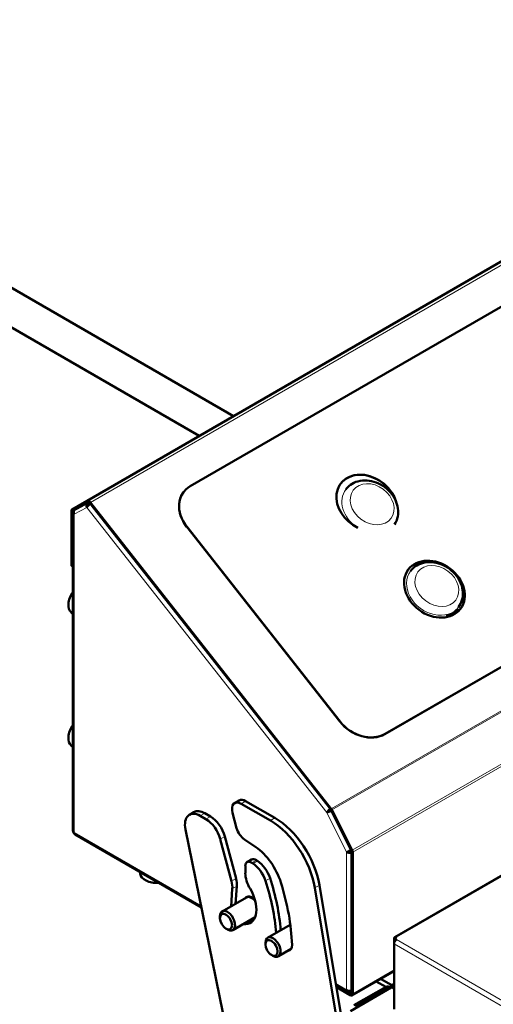
# Model space of a CAD drawing. Units: millimetres. Extents: x 603 to 3198, y 273 to 1740.
# Drawn here: x 2438 to 2549, y 575 to 804 of the extents above; entities that cross this region are included whole.
import ezdxf

# ---------------------------------------------------------------- set-up
doc = ezdxf.new("R2010")
doc.units = ezdxf.units.MM
doc.header["$LTSCALE"] = 5
doc.layers.add('A1 contornos visíveis', color=7, linetype='Continuous', lineweight=50)
doc.layers.add('B1 arestas tangentes', color=7, linetype='Continuous', lineweight=13)

msp = doc.modelspace()

# ---------------------------------------------------------------- linework, layer by layer
at = {"layer": 'A1 contornos visíveis'}
for p, q in [((2645.06, 802.26), (2450.6, 689.99)), ((2636.56, 786.84), (2478.16, 695.4)), ((2382.36, 772.89), (2488.28, 711.74)), ((2378.36, 765.96), (2480.28, 707.12)), ((2682, 729.03), (2523.6, 637.59)), ((2523.62, 637.61), (2682.01, 729.06)), ((2476.58, 693.98), (2476.59, 694.01)), ((2454.2, 691.92), (2450.61, 689.99)), ((2454.39, 691.57), (2450.81, 689.64)), ((2454.26, 691.5), (2454.46, 691.15)), ((2454.34, 691.03), (2454.82, 691.31)), ((2454.46, 691.15), (2454.79, 691.35)), ((2454.73, 691.42), (2510.95, 619.96)), ((2511.09, 620.16), (2454.88, 691.62)), ((2450.44, 689.62), (2450.44, 676.84)), ((2450.72, 689.46), (2450.72, 676.67)), ((2450.84, 689.17), (2450.84, 614.9)), ((2513.1, 640.48), (2477.34, 685.94)), ((2477.36, 685.97), (2513.12, 640.51)), ((2450.72, 676.67), (2450.44, 676.84)), ((2450.72, 676.67), (2450.79, 676.71)), ((2450.79, 677.04), (2450.84, 677.07)), ((2450.79, 615.11), (2450.79, 677.04)), ((2450.79, 677.04), (2450.84, 677.01)), ((2529.53, 675.56), (2529.52, 675.54)), ((2450.43, 665.97), (2450.79, 665.7)), ((2540.68, 666.49), (2538.2, 665.06)), ((2539.93, 666.06), (2539.87, 666.12)), ((2540.47, 666.37), (2540.29, 666.61)), ((2540.31, 666.28), (2540.36, 666.52)), ((2540.43, 666.8), (2540.68, 666.49)), ((2540.77, 667.21), (2540.75, 667.18)), ((2538.2, 665.06), (2537.93, 665.41)), ((2538.2, 665.07), (2538.26, 665.1)), ((2450.43, 634.94), (2450.79, 634.67)), ((2489.6, 622.12), (2488.54, 621.5)), ((2490.04, 621.35), (2496.87, 617.41)), ((2497.93, 618.03), (2491.1, 621.97)), ((2510.83, 620.12), (2510.68, 619.92)), ((2510.68, 619.92), (2510.89, 620.04)), ((2580.96, 622.01), (2525.9, 590.22)), ((2477.98, 618.77), (2479.04, 619.38)), ((2481.85, 617.72), (2480.48, 618.52)), ((2481.54, 619.13), (2482.91, 618.34)), ((2488.05, 619.22), (2488.99, 615.67)), ((2510.05, 619.3), (2510.33, 619.46)), ((2511.09, 619.7), (2510.9, 619.59)), ((2511.11, 619.66), (2510.99, 619.62)), ((2511.02, 619.85), (2515.73, 610.42)), ((2515.95, 610.5), (2511.24, 619.92)), ((2451.2, 614.28), (2480.78, 597.2)), ((2480.79, 597.14), (2451.36, 614.13)), ((2477.06, 615.35), (2487.04, 566.61)), ((2487.79, 603.3), (2485.18, 613.11)), ((2486.24, 613.72), (2488.85, 603.91)), ((2490.8, 613.02), (2493.45, 611.22)), ((2515.77, 610.32), (2515.51, 610.17)), ((2515.79, 610), (2515.51, 610.17)), ((2515.79, 610.18), (2515.79, 577.18)), ((2516.07, 610.01), (2516.07, 577.01)), ((2491.03, 606.83), (2491.03, 605.13)), ((2491.44, 607.74), (2492.5, 608.35)), ((2492.83, 607.38), (2492.56, 607.56)), ((2493.62, 608.18), (2493.89, 608)), ((2466.5, 604.97), (2466.45, 605.42)), ((2489.05, 602.08), (2488.76, 598.01)), ((2512.38, 570.83), (2507.24, 601.72)), ((2508.3, 602.33), (2513.44, 571.44)), ((2491.28, 599.47), (2485.62, 596.2)), ((2487.7, 597.4), (2487.99, 601.47)), ((2492.88, 599.14), (2492.53, 599.34)), ((2485.1, 594.65), (2485.1, 595.06)), ((2493.31, 594.87), (2488.12, 591.87)), ((2491.15, 593.23), (2490.38, 593.18)), ((2491.44, 593.79), (2492.21, 593.84)), ((2501.52, 593.13), (2496.23, 590.08)), ((2486.52, 592.2), (2486.87, 592)), ((2526.3, 590.18), (2525.83, 589.91)), ((2495.71, 588.53), (2495.71, 588.93)), ((2525.73, 589.86), (2525.73, 588.66)), ((2525.73, 573.39), (2525.73, 588.66)), ((2525.83, 589.91), (2526.3, 589.64)), ((2525.83, 589.59), (2525.83, 589.91)), ((2526.07, 589.45), (2525.83, 589.59)), ((2526.02, 589.48), (2526.02, 589.39)), ((2497.12, 586.08), (2497.48, 585.87)), ((2501.7, 587.46), (2498.73, 585.75)), ((2515.91, 576.65), (2525.73, 582.32)), ((2512.17, 579.08), (2514.87, 577.52)), ((2515.51, 577.01), (2512.2, 578.92)), ((2521.54, 579.9), (2523.78, 578.6)), ((2525.17, 579.03), (2522.6, 580.51)), ((2524.65, 578.54), (2524.36, 578.7)), ((2525.01, 578.93), (2525.73, 579.35)), ((2525.73, 578.7), (2525.41, 578.89)), ((2512.26, 578.56), (2515.51, 576.69)), ((2515.31, 577.54), (2515.79, 577.82)), ((2515.31, 577.54), (2515.31, 577.72)), ((2515.57, 572.98), (2525.04, 578.45)), ((2523.86, 578.65), (2516.36, 574.32)), ((2516.64, 574.15), (2524.15, 578.49)), ((2525.73, 578.38), (2525.41, 578.56)), ((2525.73, 578.32), (2525.44, 578.49))]:
    msp.add_line(p, q, dxfattribs=at)
for centre, start, end in [((2456.15, 667.07), 145.8112, 158.7384), ((2456.15, 636.05), 145.8112, 158.7384), ((2470.32, 609.37), 261.2616, 274.1888)]:
    msp.add_arc(centre, 6.48, start, end, dxfattribs=at)
for centre, major_axis, ratio, start_param, end_param in [((2519.38, 691.43), (-6.11, 4.55), 0.792243, 3.947196, 8.084205), ((2519.36, 691.41), (-6.11, 4.55), 0.792243, 3.984517, 6.280657), ((2483.01, 689.23), (-6.42, 4.77), 0.792243, 5.953539, 7.524336), ((2482.99, 689.21), (-6.42, 4.77), 0.792243, 0, 1.24115), ((2454.59, 691.22), (-0.4, 0.693), 0.57735, 4.956735, 6.265732), ((2454.59, 691.22), (-0.2, 0.346), 0.57735, 4.956735, 6.265732), ((2451, 689.3), (-0.4, 0.693), 0.57735, 6.265732, 7.068583), ((2451, 689.3), (-0.2, 0.346), 0.57735, 6.265732, 7.068583), ((2535.13, 671.36), (6.11, -4.55), 0.792243, 0.002528, 3.139065), ((2452.45, 669.21), (-1.91, -3.31), 0.57735, 4.588585, 6.221282), ((2534.79, 670.89), (5.62, -4.18), 0.792243, 6.052211, 6.253951), ((2534.79, 670.89), (-5.62, 4.18), 0.792243, 2.64878, 2.713275), ((2452.45, 638.18), (-1.91, -3.31), 0.57735, 4.588585, 6.221282), ((2518.76, 643.75), (6.42, -4.77), 0.792243, 4.382743, 5.953539), ((2518.77, 643.78), (6.42, -4.77), 0.792243, 4.382743, 5.953539), ((2491.1, 619.52), (-1.5, 2.6), 0.57735, 5.497787, 6.283185), ((2490.04, 618.9), (-1.5, 2.6), 0.57735, 5.497787, 7.417649), ((2510.8, 619.77), (-0.4, 0.693), 0.57735, 4.607669, 4.956735), ((2480.48, 614.44), (-2.5, 4.33), 0.57735, 5.497787, 7.330383), ((2481.54, 615.05), (-2.5, 4.33), 0.57735, 5.497787, 6.283185), ((2481.85, 613.64), (2.5, -4.33), 0.57735, 1.133041, 2.356194), ((2482.91, 614.25), (-2.5, 4.33), 0.57735, 4.274634, 5.497787), ((2497.93, 605.78), (-7.5, 12.99), 0.57735, 4.13643, 5.497787), ((2510.8, 619.77), (0.2, -0.346), 0.57735, 1.466077, 1.815142), ((2490.99, 615.35), (-1.5, 2.6), 0.57735, 1.134464, 2.268928), ((2496.87, 605.17), (7.5, -12.99), 0.57735, 0.994838, 2.356194), ((2451.36, 614.78), (-0.4, 0.693), 0.57735, 0.785398, 2.356194), ((2492.84, 603.44), (5, -8.66), 0.57735, 1.195595, 2.268928), ((2493.5, 606.62), (-1, 1.73), 0.57735, 5.410521, 6.283185), ((2515.51, 610.34), (0.2, -0.346), 0.57735, 0.785398, 1.466077), ((2515.51, 610.34), (0.4, -0.693), 0.57735, 0.785398, 1.466077), ((2492.44, 606.01), (-1, 1.73), 0.57735, 5.410521, 7.068583), ((2492.52, 603.49), (-2.5, 4.33), 0.57735, 4.358489, 5.410521), ((2493.58, 604.11), (2.5, -4.33), 0.57735, 1.216897, 2.268928), ((2470.32, 605.1), (-3.83, 0), 0.57735, 0.061903, 1.6946), ((2494.56, 603.09), (-2.5, 4.33), 0.57735, 0.785398, 1.595408), ((2471.23, 605.13), (19.9, -34.47), 0.57735, 0.874345, 1.216897), ((2484.46, 603.83), (2.5, -4.33), 0.57735, 0.70708, 1.133041), ((2485.52, 604.44), (-2.5, 4.33), 0.57735, 3.848673, 4.274634), ((2470.17, 604.52), (-19.9, 34.47), 0.57735, 4.015937, 4.358489), ((2470.14, 605.15), (22.5, -38.97), 0.57735, 0.83056, 1.195595), ((2492.6, 597.34), (-1.3, 2.25), 0.57735, 5.123382, 6.561432), ((2488.81, 599.43), (3.4, -5.89), 0.57735, 6.006944, 7.878594), ((2492.88, 597.51), (-1.3, 2.25), 0.57735, 0.109001, 0.278247), ((2492.53, 597.3), (-1.25, 2.17), 0.57735, 5.012323, 6.283185), ((2492.88, 597.51), (-1, 1.73), 0.57735, 5.196181, 5.497787), ((2486.87, 594.04), (1.25, -2.17), 0.57735, 5.497787, 10.210176), ((2489.49, 595.55), (1.3, -2.25), 0.57735, 6.004938, 6.006944), ((2490.55, 596.16), (1.3, -2.25), 0.57735, 6.004938, 6.006944), ((2489.87, 600.05), (3.4, -5.89), 0.57735, 6.006944, 6.126691), ((2497.48, 587.91), (1.25, -2.17), 0.57735, 5.497787, 10.210176), ((2526.3, 589.53), (-0.4, 0.693), 0.57735, 5.497787, 7.068583), ((2500.09, 589.42), (1.3, -2.25), 0.57735, 6.004938, 7.113745), ((2526.3, 588.99), (0.4, 0.693), 0.57735, 0.785398, 2.356194), ((2523.86, 577.84), (0.5, 0.866), 0.57735, 0, 0.785398), ((2525.41, 578.24), (-0.4, 0.693), 0.57735, 5.497787, 7.068583), ((2515.51, 577.34), (0.2, -0.346), 0.57735, 5.497787, 7.068583), ((2515.51, 577.34), (0.4, -0.693), 0.57735, 5.497787, 7.068583), ((2524.15, 577.67), (0.5, 0.866), 0.57735, 5.820518, 7.068583), ((2524.7, 578.48), (0.1, 0.173), 0.57735, 4.546669, 5.497787), ((2525.04, 577.79), (0.4, 0.693), 0.57735, 0, 0.785398), ((2525.41, 578.24), (-0.2, 0.346), 0.57735, 5.497787, 6.749533)]:
    msp.add_ellipse(centre, major_axis=major_axis, ratio=ratio, start_param=start_param, end_param=end_param, dxfattribs=at)
for centre, major_axis, ratio in [((2535.15, 671.38), (-6.11, 4.55), 0.792243), ((2486.52, 593.83), (1, -1.73), 0.57735), ((2497.12, 587.71), (1, -1.73), 0.57735)]:
    msp.add_ellipse(centre, major_axis=major_axis, ratio=ratio, dxfattribs=at)
for points, knots in [([(2525.84, 686.49), (2526.12, 686.91), (2526.34, 687.38), (2526.65, 688.47), (2526.72, 689.09), (2526.64, 690.39), (2526.49, 691.05), (2525.99, 692.35), (2525.62, 692.99), (2524.71, 694.16), (2524.17, 694.7), (2522.95, 695.6), (2522.27, 695.97), (2520.87, 696.51), (2520.14, 696.67), (2518.69, 696.77), (2517.98, 696.71), (2516.67, 696.35), (2516.06, 696.07), (2515.12, 695.39), (2514.75, 695.03), (2514.45, 694.62)], [4.621619, 4.621619, 4.621619, 4.621619, 4.866053, 4.866053, 5.162526, 5.162526, 5.478308, 5.478308, 5.810527, 5.810527, 6.15013, 6.15013, 6.49136, 6.49136, 6.830921, 6.830921, 7.162733, 7.162733, 7.476728, 7.476728, 7.719897, 7.719897, 7.719897, 7.719897]), ([(2454.06, 690.46), (2453.88, 690.8), (2453.94, 691.24), (2454.19, 691.45), (2454.21, 691.47), (2454.24, 691.49), (2454.26, 691.5)], [0, 0, 0, 0, 1.428208, 1.428208, 1.428208, 1.570796, 1.570796, 1.570796, 1.570796]), ([(2454.06, 690.46), (2454.19, 690.66), (2454.53, 690.98), (2454.81, 691.17), (2454.83, 691.19), (2454.86, 691.21), (2454.89, 691.23)], [0, 0, 0, 0, 1.428208, 1.428208, 1.428208, 1.570796, 1.570796, 1.570796, 1.570796]), ([(2451.08, 688.86), (2450.9, 689.19), (2450.95, 689.63), (2451.19, 689.84), (2451.22, 689.86), (2451.24, 689.88), (2451.27, 689.89)], [0, 0, 0, 0, 1.428208, 1.428208, 1.428208, 1.570796, 1.570796, 1.570796, 1.570796]), ([(2540.77, 667.21), (2541.13, 667.69), (2541.39, 668.23), (2541.73, 669.41), (2541.8, 670.03), (2541.73, 671.32), (2541.58, 671.99), (2541.07, 673.29), (2540.7, 673.93), (2539.8, 675.1), (2539.25, 675.64), (2538.03, 676.54), (2537.36, 676.91), (2535.95, 677.45), (2535.22, 677.61), (2533.78, 677.71), (2533.06, 677.65), (2531.75, 677.29), (2531.14, 677.01), (2530.2, 676.33), (2529.84, 675.97), (2529.53, 675.56)], [1.224415, 1.224415, 1.224415, 1.224415, 1.512164, 1.512164, 1.808637, 1.808637, 2.124419, 2.124419, 2.456638, 2.456638, 2.796241, 2.796241, 3.137471, 3.137471, 3.477032, 3.477032, 3.808844, 3.808844, 4.122839, 4.122839, 4.366008, 4.366008, 4.366008, 4.366008]), ([(2510.05, 619.3), (2510.16, 619.52), (2510.49, 619.85), (2510.75, 620.06), (2510.78, 620.08), (2510.8, 620.1), (2510.83, 620.12)], [0, 0, 0, 0, 1.428208, 1.428208, 1.428208, 1.570796, 1.570796, 1.570796, 1.570796]), ([(2510.05, 619.3), (2510.28, 619.34), (2510.71, 619.5), (2511.02, 619.63), (2511.05, 619.64), (2511.08, 619.65), (2511.11, 619.66)], [0, 0, 0, 0, 1.428208, 1.428208, 1.428208, 1.570796, 1.570796, 1.570796, 1.570796]), ([(2510.82, 619.57), (2510.86, 619.58), (2510.91, 619.59), (2510.97, 619.61), (2510.98, 619.62), (2510.99, 619.62)], [0, 0, 0, 0, 0.01607641, 0.01607641, 0.01969927, 0.01969927, 0.01969927, 0.01969927]), ([(2514.66, 610.06), (2514.86, 610.15), (2515.27, 610.37), (2515.55, 610.55), (2515.58, 610.57), (2515.61, 610.59), (2515.63, 610.61)], [0, 0, 0, 0, 1.428208, 1.428208, 1.428208, 1.570796, 1.570796, 1.570796, 1.570796]), ([(2514.66, 610.06), (2514.93, 609.89), (2515.4, 609.85), (2515.71, 609.96), (2515.74, 609.98), (2515.76, 609.99), (2515.79, 610)], [0, 0, 0, 0, 1.428208, 1.428208, 1.428208, 1.570796, 1.570796, 1.570796, 1.570796]), ([(2514.66, 577.91), (2514.93, 577.73), (2515.4, 577.68), (2515.71, 577.78), (2515.74, 577.79), (2515.76, 577.8), (2515.79, 577.82)], [0, 0, 0, 0, 1.428208, 1.428208, 1.428208, 1.570796, 1.570796, 1.570796, 1.570796]), ([(2514.66, 577.91), (2514.69, 577.59), (2514.93, 577.41), (2515.22, 577.5), (2515.25, 577.51), (2515.28, 577.52), (2515.31, 577.54)], [0, 0, 0, 0, 1.428208, 1.428208, 1.428208, 1.570796, 1.570796, 1.570796, 1.570796])]:
    msp.add_open_spline(points, degree=3, knots=knots, dxfattribs=at)
for points in [[(2451.08, 688.86), (2450.82, 688.99), (2450.78, 689.24), (2450.97, 689.4)], [(2454.31, 690.75), (2454.28, 690.91), (2454.34, 691.08), (2454.46, 691.15)], [(2510.33, 619.46), (2510.38, 619.6), (2510.56, 619.8), (2510.68, 619.92)], [(2510.82, 619.57), (2510.66, 619.52), (2510.45, 619.46), (2510.33, 619.46)], [(2451.08, 614.62), (2450.93, 614.69), (2450.85, 614.8), (2450.85, 614.9)], [(2451.08, 614.62), (2451.06, 614.46), (2451.11, 614.34), (2451.2, 614.29)], [(2515.51, 610.17), (2515.37, 610.1), (2515.11, 610.12), (2514.96, 610.21)]]:
    msp.add_open_spline(points, degree=3, dxfattribs=at)
at = {"layer": 'B1 arestas tangentes'}
for p, q in [((2454.2, 691.92), (2648.65, 804.19)), ((2649.33, 803.88), (2454.88, 691.62)), ((2645.07, 802.26), (2450.61, 689.99)), ((2511.09, 620.16), (2705.55, 732.43)), ((2705.7, 732.19), (2511.24, 619.92)), ((2515.95, 610.5), (2710.4, 722.76)), ((2710.53, 722.28), (2516.07, 610.01)), ((2451.27, 689.89), (2454.26, 691.5)), ((2454.39, 691.57), (2454.2, 691.92)), ((2454.88, 691.62), (2454.73, 691.42)), ((2454.89, 691.23), (2510.83, 620.12)), ((2450.72, 689.46), (2450.44, 689.62)), ((2450.61, 689.99), (2450.81, 689.64)), ((2451.04, 689.64), (2450.72, 689.46)), ((2454.06, 690.46), (2451.08, 688.86)), ((2510.05, 619.3), (2454.06, 690.46)), ((2451.08, 688.86), (2451.08, 614.62)), ((2477.34, 685.94), (2477.36, 685.97)), ((2540.36, 666.49), (2540.37, 666.5)), ((2513.1, 640.48), (2513.12, 640.51)), ((2523.6, 637.59), (2523.62, 637.61)), ((2490.04, 621.35), (2491.1, 621.97)), ((2510.95, 619.96), (2511.09, 620.16)), ((2581.2, 621.88), (2526.3, 590.18)), ((2480.48, 618.52), (2481.54, 619.13)), ((2482.91, 618.34), (2481.85, 617.72)), ((2497.93, 618.03), (2496.87, 617.41)), ((2514.66, 610.06), (2510.05, 619.3)), ((2511.24, 619.92), (2511.02, 619.85)), ((2511.11, 619.66), (2515.63, 610.61)), ((2450.79, 615.11), (2450.84, 615.08)), ((2451.08, 614.62), (2480.71, 597.51)), ((2485.18, 613.11), (2486.24, 613.72)), ((2514.66, 577.91), (2514.66, 610.06)), ((2515.73, 610.42), (2515.95, 610.5)), ((2516.07, 610.01), (2515.79, 610.18)), ((2515.79, 610), (2515.79, 577.82)), ((2492.56, 607.56), (2493.62, 608.18)), ((2492.83, 607.38), (2493.89, 608)), ((2495.73, 603.35), (2496.79, 603.96)), ((2488.85, 603.91), (2487.79, 603.3)), ((2487.99, 601.47), (2489.05, 602.08)), ((2507.24, 601.72), (2508.3, 602.33)), ((2490.38, 593.18), (2491.44, 593.79)), ((2491.15, 593.23), (2492.21, 593.84)), ((2525.83, 589.8), (2525.73, 589.86)), ((2758.43, 454.32), (2525.73, 588.66)), ((2526.3, 589.64), (2758.99, 455.3)), ((2516.07, 577.01), (2525.73, 582.59)), ((2512.12, 579.38), (2514.66, 577.91)), ((2525.73, 579.08), (2525.41, 578.89)), ((2525.41, 578.89), (2525.41, 578.56)), ((2515.51, 577.01), (2515.79, 577.18)), ((2515.51, 576.69), (2515.51, 577.01)), ((2515.79, 577.18), (2516.07, 577.01)), ((2523.86, 578.65), (2524.15, 578.49)), ((2525.04, 578.45), (2524.84, 578.56)), ((2525.73, 578.05), (2525.04, 578.45)), ((2525.41, 578.56), (2525.34, 578.52))]:
    msp.add_line(p, q, dxfattribs=at)
for centre, major_axis in [((2520.61, 691.18), (-4.41, 3.28)), ((2535.7, 672.12), (4.41, -3.28))]:
    msp.add_ellipse(centre, major_axis=major_axis, ratio=0.792243, dxfattribs=at)
for centre, end_param in [((2520.07, 690.45), 1.618529), ((2535.15, 671.38), 3.141593)]:
    msp.add_ellipse(centre, major_axis=(-5.62, 4.18), ratio=0.792243, start_param=0, end_param=end_param, dxfattribs=at)

doc.saveas('drawing.dxf')
